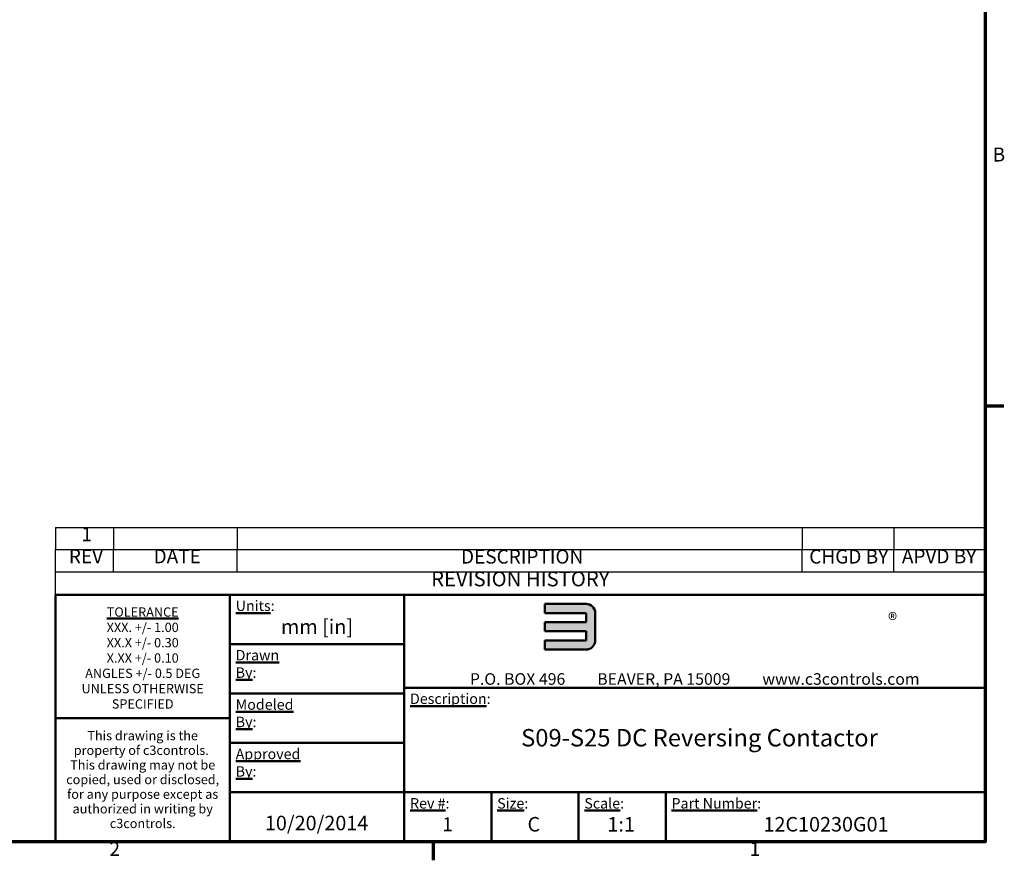
# Model space of a CAD drawing. Units: millimetres. Extents: x 13 to 546, y 6 to 425.
# Drawn here: x 329 to 544, y 9 to 192 of the extents above; entities that cross this region are included whole.
import ezdxf

# ---------------------------------------------------------------- set-up
doc = ezdxf.new("R2010")
doc.units = ezdxf.units.MM
for name, color, linetype, lineweight in [('Border {c3}', 7, 'Continuous', 70), ('Hatch {c3}', 7, 'Continuous', 18), ('Symbol {c3}', 7, 'Continuous', 25), ('Title {c3}', 7, 'Continuous', 50)]:
    doc.layers.add(name, color=color, linetype=linetype, lineweight=lineweight)
doc.styles.add('Heading Text {c3}', font='tahoma.ttf')
doc.styles.add('Note Text (ANSI)', font='tahoma.ttf')
doc.styles.add('Note Text {c3}', font='tahoma.ttf')
doc.styles.add('Text Style39', font='tahoma.ttf')
doc.styles.add('Text Style76', font='tahoma.ttf')
doc.styles.add('Text Style9', font='arial.ttf')

# ---------------------------------------------------------------- blocks, each defined once
blk = doc.blocks.new('Borders c3 - Border')
at = {"layer": 'Border {c3}'}
for p, q in [((539.75, 107.95), (543.81, 107.95)), ((419.1, 12.7), (419.1, 8.64))]:
    blk.add_line(p, q, dxfattribs=at)
at = {"layer": 'Border {c3}', "flags": 128}
blk.add_lwpolyline([(19.05, 12.7), (19.05, 419.1), (539.75, 419.1), (539.75, 12.7), (19.05, 12.7)], dxfattribs=at)
at = {"layer": 'Border {c3}', "char_height": 3.05, "attachment_point": 7, "style": 'Note Text (ANSI)'}
for s, insert in [('B', (541.36, 160.4)), ('2', (348.33, 8.64)), ('1', (488.26, 8.64))]:
    blk.add_mtext(s, dxfattribs=dict(at, insert=insert))
blk = doc.blocks.new('Title Blocks c3-mm[in] (C or D)')
at = {"layer": 'Hatch {c3}', "true_color": 0x000080}
h = blk.add_hatch(color=176, dxfattribs=at)
edge = h.paths.add_edge_path()
edge.add_arc((176.33, 324.48), 2, 0, 90)
edge.add_line((176.33, 326.48), (167.33, 326.48))
edge.add_line((167.33, 326.48), (167.33, 324.48))
edge.add_line((167.33, 324.48), (176.33, 324.48))
edge.add_line((176.33, 324.48), (176.33, 322.48))
edge.add_line((176.33, 322.48), (167.33, 322.48))
edge.add_line((167.33, 322.48), (167.33, 320.48))
edge.add_line((167.33, 320.48), (176.33, 320.48))
edge.add_line((176.33, 320.48), (176.33, 318.48))
edge.add_line((176.33, 318.48), (167.33, 318.48))
edge.add_line((167.33, 318.48), (167.33, 316.48))
edge.add_line((167.33, 316.48), (176.33, 316.48))
edge.add_arc((176.33, 318.48), 2, 270, 360)
edge.add_line((178.33, 318.48), (178.33, 324.48))
at = {"layer": 'Title {c3}'}
for p, q in [((60.38, 328.48), (60.38, 301.49)), ((98.48, 328.48), (60.38, 328.48)), ((98.48, 301.49), (98.48, 328.48)), ((136.58, 328.48), (98.48, 328.48)), ((136.58, 317.68), (136.58, 328.48)), ((136.58, 328.48), (263.58, 328.48)), ((263.58, 328.48), (263.58, 308.16)), ((136.58, 317.68), (98.48, 317.68)), ((136.58, 306.89), (136.58, 317.68)), ((263.58, 308.16), (136.58, 308.16)), ((263.58, 308.16), (263.58, 285.3)), ((136.58, 306.89), (98.48, 306.89)), ((136.58, 296.09), (136.58, 306.89)), ((60.38, 301.49), (98.48, 301.49)), ((60.38, 301.49), (60.38, 274.5)), ((98.48, 274.5), (98.48, 301.49)), ((136.58, 296.09), (98.48, 296.09)), ((136.58, 285.3), (136.58, 296.09)), ((136.58, 285.3), (98.48, 285.3)), ((136.58, 274.5), (136.58, 285.3)), ((155.63, 285.3), (136.58, 285.3)), ((155.63, 285.3), (155.63, 274.5)), ((155.63, 285.3), (174.68, 285.3)), ((174.68, 285.3), (174.68, 274.5)), ((174.68, 285.3), (193.73, 285.3)), ((193.73, 285.3), (193.73, 274.5)), ((193.73, 285.3), (263.58, 285.3)), ((263.58, 285.3), (263.58, 274.5)), ((60.38, 274.5), (98.48, 274.5)), ((98.48, 274.5), (136.58, 274.5)), ((136.58, 274.5), (155.63, 274.5)), ((155.63, 274.5), (174.68, 274.5)), ((174.68, 274.5), (193.73, 274.5)), ((193.73, 274.5), (263.58, 274.5))]:
    blk.add_line(p, q, dxfattribs=at)
at = {"layer": 'Title {c3}', "color": 176, "true_color": 0x000080}
for p, q in [((167.33, 326.48), (176.33, 326.48)), ((167.33, 324.48), (167.33, 326.48)), ((176.33, 324.48), (167.33, 324.48)), ((176.33, 322.48), (176.33, 324.48)), ((178.33, 324.48), (178.33, 318.48)), ((167.33, 320.48), (167.33, 322.48)), ((167.33, 322.48), (176.33, 322.48)), ((176.33, 320.48), (167.33, 320.48)), ((167.33, 316.48), (167.33, 318.48)), ((167.33, 318.48), (176.33, 318.48)), ((176.33, 318.48), (176.33, 320.48)), ((176.33, 316.48), (167.33, 316.48))]:
    blk.add_line(p, q, dxfattribs=at)
for centre, start, end in [((176.33, 324.48), 0, 90), ((176.33, 318.48), 270, 0)]:
    blk.add_arc(centre, 2, start, end, dxfattribs=at)
at = {"layer": 'Title {c3}', "style": 'Note Text {c3}'}
for s, insert, char_height, width, attachment_point in [('\\fArial|b0|i0;\\H2.2860;\\LUnits\\l\\fArial|b0|i0;\\H2.2860;:', (99.75, 327.21), 2.286, 8.1842, 1), ('\\fArial|b0|i0;\\H3.1750;mm [in]', (117.53, 321.49), 3.175, 35.9897, 5), ('\\fArial|b0|i0;\\H2.2860;\\LDrawn By\\l\\fArial|b0|i0;\\H2.2860;:', (99.75, 316.41), 2.286, 14.7301, 1), ('\\fArial|b0|i0;\\H2.5400;P.O. BOX 496         BEAVER, PA 15009         www.c3controls.com', (200.08, 310.06), 2.54, 120.3571, 5), ('\\fArial|b0|i0;\\H2.2860;\\LModeled By\\l\\fArial|b0|i0;\\H2.2860;:', (99.75, 305.62), 2.286, 17.7496, 1), ('\\fArial|b0|i0;\\H2.2860;\\LDescription\\l\\fArial|b0|i0;\\H2.2860;:', (137.85, 306.89), 2.286, 16.8592, 1), ('\\fArial|b0|i0;\\H2.2860;\\LApproved By\\l\\fArial|b0|i0;\\H2.2860;:', (99.75, 294.82), 2.286, 19.1714, 1), ('\\fArial|b0|i0;\\H2.2860;\\LSize\\l\\fArial|b0|i0;\\H2.2860;:', (156.9, 284.03), 2.286, 7.1002, 1), ('\\fArial|b0|i0;\\H2.2860;\\LScale\\l\\fArial|b0|i0;\\H2.2860;:', (175.95, 284.03), 2.286, 8.8757, 1), ('\\fArial|b0|i0;\\H2.2860;\\LPart Number\\l\\fArial|b0|i0;\\H2.2860;:', (195, 284.03), 2.286, 20.0303, 1), ('\\fArial|b0|i0;\\H2.2860;\\LRev #\\l\\fArial|b0|i0;\\H2.2860;:', (137.85, 284.03), 2.286, 9.2294, 1)]:
    blk.add_mtext(s, dxfattribs=dict(at, insert=insert, char_height=char_height, width=width, attachment_point=attachment_point))
at = {"layer": 'Title {c3}', "char_height": 2.032, "attachment_point": 5, "style": 'Note Text {c3}'}
for s, insert, width, line_spacing_factor in [('\\fTahoma|b0|i0;\\H2.0320;\\LTOLERANCE\\P\\l\\fTahoma|b0|i0;\\H2.0320;XXX. +/- 1.00\\PXX.X +/- 0.30\\PX.XX +/- 0.10\\PANGLES +/- 0.5 DEG\\P \\PUNLESS OTHERWISE\\PSPECIFIED', (79.43, 314.65), 38.1, 0.987884), ('\\fArial|b0|i0;\\H2.0320;This drawing is the property of c3controls.  This drawing may not be copied, used or disclosed, for any purpose except as authorized in writing by c3controls.', (79.43, 288.09), 35, 0.944221)]:
    blk.add_mtext(s, dxfattribs=dict(at, insert=insert, width=width, line_spacing_factor=line_spacing_factor))
at = {"layer": 'Title {c3}', "insert": (242.33, 324.48), "char_height": 3.048, "attachment_point": 1, "style": 'Note Text {c3}'}
blk.add_mtext('\\fArial|b0|i0;\\H3.0480;®', dxfattribs=at)
at = {"layer": 'Title {c3}'}
for tag, p, height, style in [('DESCRIPTION_001', (162.13, 295.32), 3.81, 'Text Style76'), ('CREATION_DATE_001', (106.14, 277), 3.17, 'Text Style39'), ('Sheet_Revision_001', (144.9, 276.78), 3.05, 'Note Text {c3}'), ('Sheet_Size_001', (163.53, 276.73), 3.17, 'Text Style9'), ('Scale_001', (180.99, 276.72), 3.17, 'Text Style39'), ('PART_NUMBER_001', (215.1, 276.73), 3.17, 'Text Style39')]:
    blk.add_attdef(tag, p, '', height=height, dxfattribs=dict(at, style=style))
blk = doc.blocks.new('REVISION HISTORY')
at = {"layer": 'Symbol {c3}'}
for p, q in [((336.55, 81.36), (539.75, 81.36)), ((336.55, 81.36), (336.55, 76.53)), ((349.25, 81.36), (349.25, 76.53)), ((376.25, 81.36), (376.25, 76.53)), ((499.75, 81.36), (499.75, 76.53)), ((519.75, 81.36), (519.75, 76.53)), ((539.75, 81.36), (539.75, 76.53)), ((336.55, 76.53), (539.75, 76.53)), ((336.55, 71.7), (336.55, 76.53)), ((349.25, 71.7), (349.25, 76.53)), ((376.25, 71.7), (376.25, 76.53)), ((499.75, 71.7), (499.75, 76.53)), ((519.75, 71.7), (519.75, 76.53)), ((539.75, 71.7), (539.75, 76.53)), ((336.55, 66.68), (336.55, 71.7)), ((336.55, 71.7), (539.75, 71.7)), ((539.75, 66.68), (539.75, 71.7)), ((336.55, 66.68), (539.75, 66.68))]:
    blk.add_line(p, q, dxfattribs=at)
at = {"layer": 'Symbol {c3}', "attachment_point": 7}
for s, insert, char_height, style in [('1', (342.21, 77.42), 3.05, 'Note Text (ANSI)'), ('REV', (339.46, 72.59), 3.048, 'Note Text (ANSI)'), ('DATE', (357.98, 72.59), 3.048, 'Note Text (ANSI)'), ('DESCRIPTION', (425.16, 72.53), 3.048, 'Note Text (ANSI)'), ('CHGD BY', (501.27, 72.54), 3.048, 'Note Text (ANSI)'), ('APVD BY', (521.52, 72.59), 3.048, 'Note Text (ANSI)'), ('REVISION HISTORY', (418.64, 67.5), 3.25, 'Heading Text {c3}')]:
    blk.add_mtext(s, dxfattribs=dict(at, insert=insert, char_height=char_height, style=style))

msp = doc.modelspace()

# ---------------------------------------------------------------- block references
msp.add_blockref('Borders c3 - Border', (0, 0))
msp.add_blockref('Title Blocks c3-mm[in] (C or D)', (276.17, -261.8)).add_auto_attribs({'CREATION_DATE_001': '10/20/2014', 'Sheet_Revision_001': '1', 'Sheet_Size_001': 'C', 'Scale_001': '1:1', 'PART_NUMBER_001': '12C10230G01', 'DESCRIPTION_001': 'S09-S25 DC Reversing Contactor'})
at = {"layer": 'Symbol {c3}'}
msp.add_blockref('REVISION HISTORY', (0, 0), dxfattribs=at)

doc.saveas('drawing.dxf')
